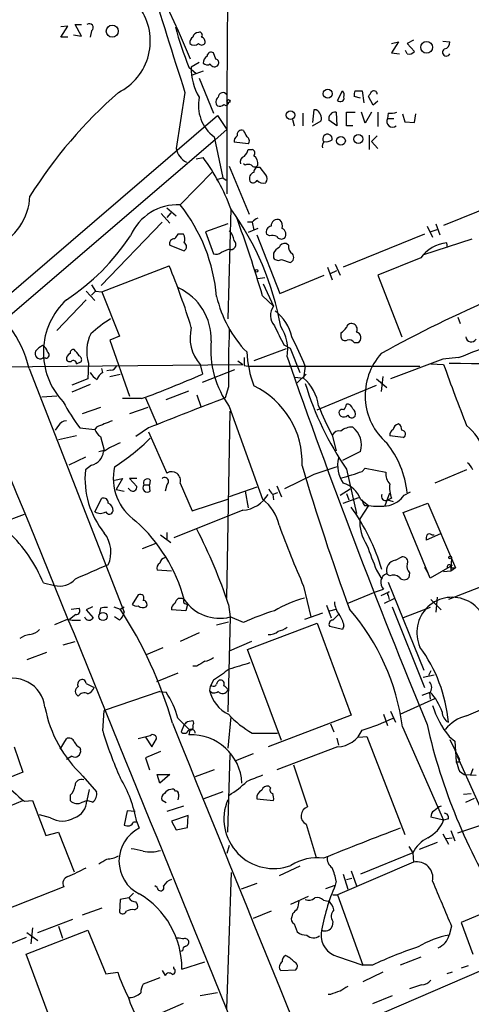
# Model space of a CAD drawing. Extents: x 10 to 1024, y 3 to 858.
# Drawn here: x 249 to 298, y 211 to 316 of the extents above; entities that cross this region are included whole.
import ezdxf

# ---------------------------------------------------------------- set-up
doc = ezdxf.new("R2010")
doc.units = 0
doc.header["$MEASUREMENT"] = 0
doc.layers.add('MAIN', color=5, linetype='CONTINUOUS')

msp = doc.modelspace()

# ---------------------------------------------------------------- linework, layer by layer
at = {"layer": 'MAIN'}
for p, q in [((271.78, 341.2913), (271.526, 308.1866)), ((253.746, 314.3673), (254.508, 315.5526)), ((254.508, 315.5526), (253.746, 315.468)), ((255.9473, 314.452), (255.27, 315.722)), ((255.27, 315.722), (255.9473, 315.722)), ((254.508, 314.3673), (253.746, 314.3673)), ((255.1007, 314.6213), (255.9473, 314.452)), ((257.048, 315.0446), (256.8787, 314.3673)), ((291.5073, 314.0286), (290.83, 313.69)), ((289.1367, 313.69), (289.8987, 313.8593)), ((289.8987, 313.8593), (289.1367, 312.674)), ((290.83, 313.69), (291.592, 312.8433)), ((294.64, 313.944), (295.402, 313.8593)), ((270.3407, 311.9966), (270.0867, 312.674)), ((289.1367, 312.674), (289.9833, 312.5893)), ((290.83, 312.5893), (290.6607, 312.928)), ((267.462, 311.15), (268.224, 310.4726)), ((268.5627, 311.658), (267.716, 311.15)), ((268.986, 310.7266), (267.8007, 310.3033)), ((268.5627, 309.9646), (270.0867, 306.2393)), ((267.0387, 308.4406), (266.1073, 302.4293)), ((271.526, 308.1866), (271.526, 297.6033)), ((283.3793, 307.594), (283.8873, 308.61)), ((285.8347, 307.848), (285.1573, 308.0173)), ((285.242, 308.61), (286.004, 308.61)), ((286.004, 308.61), (286.1733, 307.34)), ((287.1893, 307.086), (286.6813, 308.0173)), ((287.6973, 307.5093), (287.1893, 307.086)), ((246.5493, 285.4113), (270.51, 305.9853)), ((270.51, 305.9853), (271.526, 304.4613)), ((279.654, 306.2393), (279.654, 304.8846)), ((280.8393, 306.578), (280.67, 305.2233)), ((281.0933, 306.578), (280.8393, 306.578)), ((283.21, 306.324), (283.2947, 304.8846)), ((284.3107, 304.8846), (284.3107, 306.324)), ((284.3107, 306.324), (285.242, 306.324)), ((286.3427, 305.1386), (285.9193, 306.324)), ((287.02, 306.324), (286.3427, 305.1386)), ((287.6973, 306.324), (287.6973, 304.8)), ((288.798, 306.2393), (288.7133, 305.6466)), ((288.7133, 305.6466), (289.3907, 305.6466)), ((290.322, 306.1546), (290.576, 305.308)), ((291.592, 305.2233), (291.7613, 306.1546)), ((278.5533, 305.562), (278.7227, 304.8846)), ((280.67, 304.8846), (281.6013, 305.3926)), ((283.2947, 304.8846), (282.448, 305.4773)), ((284.988, 304.8846), (284.3107, 304.8846)), ((290.576, 305.308), (291.592, 305.2233)), ((270.1713, 303.6993), (271.1027, 299.2966)), ((271.526, 304.4613), (270.256, 303.3606)), ((286.766, 303.8686), (286.766, 302.3446)), ((287.6127, 303.784), (287.02, 303.1913)), ((270.256, 303.3606), (247.8193, 284.1413)), ((273.812, 302.9373), (272.288, 303.1066)), ((287.02, 303.1913), (287.6973, 302.4293)), ((268.224, 301.3286), (268.986, 301.498)), ((273.812, 302.3446), (274.2353, 302.3446)), ((271.78, 300.5666), (273.8967, 295.402)), ((273.4733, 300.6513), (273.304, 300.8206)), ((275.6747, 299.6353), (275.082, 300.3973)), ((270.002, 299.974), (266.5307, 296.418)), ((270.4253, 299.1273), (271.1027, 299.2966)), ((271.1027, 299.2966), (271.4413, 299.0426)), ((303.276, 297.688), (294.7247, 294.2166)), ((264.4987, 295.4866), (265.43, 294.4706)), ((265.0913, 296.0793), (266.1073, 295.2326)), ((265.5147, 295.5713), (265.0913, 295.0633)), ((271.9493, 295.9946), (271.6107, 284.226)), ((264.5833, 294.5553), (258.064, 287.782)), ((271.6107, 294.386), (269.24, 293.5393)), ((274.2353, 294.5553), (273.7273, 294.5553)), ((274.2353, 294.5553), (274.4047, 293.7086)), ((292.9467, 294.132), (293.5393, 292.9466)), ((293.878, 294.386), (294.3013, 293.2006)), ((266.8693, 293.2853), (266.2767, 293.2853)), ((269.24, 293.5393), (270.0867, 291.1686)), ((274.828, 293.878), (273.812, 293.4546)), ((274.7433, 293.2006), (277.1987, 286.9353)), ((276.098, 293.116), (275.7593, 293.2853)), ((292.6927, 293.2853), (283.972, 289.7293)), ((293.2853, 293.5393), (294.0473, 293.7933)), ((265.43, 292.1), (266.954, 291.5073)), ((278.13, 292.1), (277.876, 292.2693)), ((292.608, 291.084), (297.7727, 292.7773)), ((295.148, 291.846), (295.0633, 292.354)), ((270.9333, 291.338), (271.6953, 291.6766)), ((276.5213, 291.2533), (276.5213, 290.7453)), ((258.1487, 287.1046), (265.3453, 289.8986)), ((277.368, 290.576), (278.2993, 290.2373)), ((283.1253, 290.068), (283.6333, 288.8826)), ((292.2693, 290.7453), (287.6973, 288.8826)), ((277.1987, 286.9353), (281.94, 288.8826)), ((282.2787, 289.7293), (282.7867, 288.3746)), ((282.6173, 289.052), (283.2947, 289.3906)), ((287.6973, 288.8826), (290.2373, 282.2786)), ((257.048, 287.8666), (257.4713, 287.1893)), ((274.828, 288.544), (275.59, 288.6286)), ((275.4207, 287.9513), (276.5213, 285.5806)), ((256.4553, 287.1893), (257.3867, 286.1733)), ((257.048, 286.766), (257.4713, 287.1893)), ((257.4713, 287.1893), (258.1487, 287.1046)), ((258.1487, 287.1046), (260.0113, 282.3633)), ((275.336, 286.6813), (276.5213, 285.5806)), ((256.4553, 286.258), (253.3227, 282.956)), ((296.2487, 284.3953), (296.5027, 283.718)), ((283.718, 282.702), (283.718, 282.2786)), ((260.0113, 282.3633), (258.9953, 281.94)), ((258.9953, 281.94), (261.112, 275.9286)), ((277.622, 281.432), (278.2993, 281.0933)), ((285.1573, 281.686), (285.5807, 281.686)), ((277.876, 281.0086), (274.4047, 279.7386)), ((278.2993, 281.0933), (279.3153, 278.4686)), ((243.5013, 279.0613), (273.2193, 279.3153)), ((252.1373, 279.9926), (251.7987, 279.9926)), ((255.4393, 279.4), (255.9473, 279.654)), ((256.7093, 279.4846), (256.6247, 277.7913)), ((268.6473, 279.3153), (268.9013, 278.2993)), ((272.7113, 279.7386), (273.2193, 279.3153)), ((294.64, 279.908), (289.052, 277.7913)), ((293.37, 279.4), (294.7247, 279.3153)), ((296.3333, 280.0773), (294.64, 279.908)), ((250.3593, 278.892), (260.5193, 252.8146)), ((258.2333, 278.4686), (258.1487, 278.892)), ((259.08, 278.7226), (258.6567, 278.638)), ((258.9953, 278.0453), (260.096, 278.2993)), ((268.9013, 277.4526), (272.3727, 278.8073)), ((273.3887, 279.2306), (273.812, 279.146)), ((273.812, 279.146), (292.1847, 279.146)), ((279.9927, 278.2993), (279.0613, 277.368)), ((279.908, 279.146), (279.7387, 277.876)), ((256.6247, 277.7913), (254.9313, 277.114)), ((256.8787, 277.1986), (254.9313, 276.352)), ((278.8073, 277.9606), (279.7387, 277.876)), ((287.528, 277.7913), (288.6287, 276.86)), ((288.2053, 278.0453), (288.036, 276.4366)), ((265.0067, 275.59), (267.462, 276.5213)), ((268.3087, 276.098), (268.732, 274.828)), ((271.6953, 276.9446), (271.3567, 275.7593)), ((281.178, 274.4893), (287.528, 277.114)), ((253.3227, 275.9286), (251.714, 275.844)), ((262.382, 275.6746), (260.35, 275.6746)), ((262.8053, 275.7593), (264.0753, 272.8806)), ((257.9793, 274.7433), (256.032, 274.066)), ((263.0593, 274.7433), (261.112, 274.066)), ((271.526, 254.3386), (271.8647, 274.32)), ((271.78, 274.828), (275.336, 264.922)), ((253.492, 272.796), (253.1533, 272.288)), ((255.778, 272.542), (257.3867, 272.3726)), ((257.556, 272.6266), (257.3867, 272.3726)), ((263.144, 272.542), (261.7893, 271.6106)), ((263.144, 272.1186), (265.0913, 267.716)), ((255.4393, 271.6953), (253.492, 271.272)), ((257.9793, 271.6106), (258.4027, 270.1713)), ((282.7867, 271.78), (283.21, 270.0866)), ((290.4067, 271.526), (288.9673, 271.6953)), ((257.81, 270.002), (258.4027, 270.1713)), ((285.8347, 270.002), (283.8873, 269.0706)), ((256.3707, 269.4093), (254.5927, 268.5626)), ((257.048, 268.5626), (256.3707, 268.0546)), ((284.3107, 268.1393), (285.4113, 263.398)), ((286.004, 267.8853), (286.3427, 268.224)), ((286.3427, 268.224), (288.544, 267.8006)), ((297.18, 268.0546), (293.7933, 266.6153)), ((259.5033, 266.954), (260.35, 267.1233)), ((260.35, 267.1233), (259.6727, 265.938)), ((261.874, 267.1233), (261.112, 267.1233)), ((261.112, 267.1233), (261.874, 266.2766)), ((263.3133, 266.954), (263.2287, 266.446)), ((266.5307, 266.6153), (267.8007, 263.652)), ((280.8393, 267.5466), (277.7067, 266.0226)), ((259.6727, 265.938), (260.5193, 265.7686)), ((261.1967, 265.8533), (260.9427, 266.1073)), ((262.636, 266.446), (263.2287, 266.446)), ((263.3133, 265.7686), (263.2287, 266.446)), ((265.0913, 266.446), (264.922, 265.7686)), ((274.7433, 266.192), (271.78, 265.176)), ((273.4733, 265.7686), (273.812, 263.9906)), ((276.9447, 265.5993), (276.4367, 265.43)), ((276.86, 266.3613), (277.368, 265.176)), ((283.6333, 265.3453), (284.734, 266.0226)), ((288.4593, 264.2446), (288.9673, 265.5993)), ((290.4913, 265.3453), (291.1687, 265.684)), ((257.3867, 263.5673), (258.1487, 265.0066)), ((267.8007, 263.652), (271.6107, 264.922)), ((276.4367, 265.43), (276.5213, 264.8373)), ((283.972, 264.4986), (285.6653, 265.0913)), ((284.3107, 265.5146), (284.5647, 264.8373)), ((285.8347, 264.922), (286.6813, 264.2446)), ((288.7133, 264.8373), (289.306, 264.668)), ((289.1367, 265.0066), (288.798, 264.8373)), ((290.4067, 263.4826), (293.0313, 264.4986)), ((293.0313, 264.4986), (295.9947, 257.556)), ((273.2193, 263.7366), (265.8533, 260.7733)), ((286.6813, 264.2446), (285.75, 262.8053)), ((286.258, 264.2446), (286.6813, 264.2446)), ((293.2853, 256.4553), (290.4067, 263.4826)), ((247.396, 262.382), (249.8513, 263.3133)), ((265.0913, 261.366), (265.0913, 260.604)), ((264.414, 261.112), (265.5147, 260.2653)), ((294.386, 261.1966), (292.862, 260.5193)), ((293.4547, 261.112), (293.7087, 261.112)), ((263.906, 260.1806), (262.4667, 259.588)), ((289.56, 258.4026), (290.2373, 258.7413)), ((295.5713, 258.6566), (295.4867, 257.2173)), ((265.5993, 257.2173), (264.0753, 257.302)), ((287.528, 257.302), (288.1207, 256.3706)), ((292.6927, 257.6406), (293.0313, 257.048)), ((295.656, 257.81), (293.2853, 256.4553)), ((295.4867, 257.2173), (294.7247, 257.1326)), ((304.038, 257.6406), (295.2327, 254.1693)), ((295.9947, 257.556), (295.4867, 257.2173)), ((295.4867, 257.556), (295.9947, 257.556)), ((288.9673, 256.7093), (288.6287, 256.8786)), ((291.084, 257.048), (290.9993, 256.54)), ((251.8833, 255.9473), (253.0687, 255.6933)), ((279.7387, 255.6086), (280.5007, 252.3066)), ((284.3953, 253.746), (287.4433, 255.016)), ((287.4433, 255.016), (288.29, 255.27)), ((288.036, 254.5926), (288.8827, 255.016)), ((288.798, 256.032), (292.608, 246.634)), ((262.0433, 254.6773), (261.366, 253.6613)), ((266.3613, 254.3386), (266.7, 254.3386)), ((266.7, 254.3386), (266.954, 254.1693)), ((289.3907, 254.254), (288.3747, 253.746)), ((288.798, 254.5926), (288.8827, 254.1693)), ((293.37, 254.1693), (294.4707, 253.0686)), ((294.0473, 254.4233), (293.878, 252.8146)), ((254.8467, 253.1533), (255.6933, 253.238)), ((257.1327, 253.4073), (256.4553, 253.0686)), ((256.4553, 253.0686), (257.2173, 252.222)), ((257.9793, 253.238), (257.8947, 252.73)), ((259.4187, 253.4073), (260.096, 253.1533)), ((260.096, 253.1533), (260.5193, 253.4073)), ((267.1233, 252.984), (265.5993, 253.0686)), ((267.0387, 253.746), (267.2927, 253.6613)), ((267.2927, 253.6613), (267.1233, 252.984)), ((271.6953, 253.6613), (271.8647, 252.3066)), ((282.194, 253.5766), (282.702, 252.222)), ((282.5327, 252.984), (283.21, 253.1533)), ((289.2213, 253.4073), (292.6927, 244.7713)), ((293.2853, 253.3226), (290.4067, 252.222)), ((254.4233, 252.0526), (253.0687, 251.46)), ((255.3547, 252.5606), (254.6773, 252.0526)), ((260.0113, 251.968), (259.5033, 252.3066)), ((271.8647, 252.3066), (271.6107, 242.1466)), ((273.304, 251.714), (271.8647, 252.3066)), ((281.7707, 252.73), (279.8233, 252.0526)), ((282.8713, 251.968), (283.464, 252.5606)), ((270.4253, 251.46), (271.6953, 251.7986)), ((273.7273, 248.8353), (281.178, 251.6293)), ((281.178, 251.6293), (284.8187, 241.808)), ((283.8873, 250.952), (282.5327, 251.2906)), ((284.0567, 251.3753), (283.8873, 250.952)), ((268.5627, 250.6133), (266.5307, 249.682)), ((254, 249.3433), (255.27, 249.682)), ((264.668, 249.0046), (262.89, 248.2426)), ((274.1507, 249.682), (271.78, 248.666)), ((277.368, 239.0986), (273.7273, 248.8353)), ((252.222, 248.4966), (250.1053, 247.7346)), ((268.3087, 247.0573), (267.8853, 247.0573)), ((266.2767, 246.2953), (263.9907, 245.364)), ((270.0867, 245.5333), (269.748, 244.856)), ((292.5233, 245.872), (293.7087, 246.126)), ((293.37, 246.5493), (293.116, 246.0413)), ((256.4553, 245.1946), (257.302, 244.7713)), ((269.748, 244.856), (269.6633, 244.4326)), ((269.9173, 244.9406), (269.748, 244.856)), ((264.3293, 244.348), (258.4027, 242.316)), ((264.3293, 244.348), (265.0067, 244.2633)), ((290.068, 241.8926), (293.7933, 243.586)), ((292.4387, 243.9246), (293.2853, 244.2633)), ((293.2007, 244.1786), (293.2853, 243.5013)), ((297.18, 241.7233), (301.0747, 243.4166)), ((258.2333, 240.1146), (258.4027, 242.316)), ((266.2767, 241.4693), (267.5467, 240.1993)), ((271.9493, 241.6386), (271.6107, 238.252)), ((284.8187, 241.808), (275.9287, 238.4213)), ((288.29, 241.8926), (288.7133, 240.7073)), ((289.052, 242.2313), (289.56, 241.046)), ((266.954, 240.792), (266.6153, 240.03)), ((267.2927, 241.1306), (267.8853, 241.2153)), ((282.6173, 240.8766), (282.956, 240.03)), ((290.322, 240.538), (294.7247, 230.5473)), ((253.6613, 238.1673), (254.3387, 239.268)), ((263.3133, 239.6066), (262.0433, 239.268)), ((262.8053, 239.4373), (263.4827, 238.4213)), ((263.4827, 238.4213), (263.9907, 239.268)), ((267.5467, 240.1993), (267.462, 239.6913)), ((274.2353, 239.8606), (276.9447, 239.8606)), ((283.2947, 239.3526), (283.464, 238.5906)), ((285.6653, 239.4373), (286.512, 239.522)), ((286.512, 239.522), (290.576, 229.0233)), ((295.3173, 239.522), (295.91, 239.014)), ((248.7507, 238.4213), (249.682, 235.712)), ((255.778, 238.3366), (255.8627, 238.0826)), ((283.3793, 238.4213), (276.86, 235.966)), ((295.402, 239.1833), (296.418, 237.0666)), ((295.91, 239.014), (296.0793, 236.8126)), ((254.9313, 237.4053), (254.3387, 237.0666)), ((264.414, 237.9133), (262.8053, 237.236)), ((262.8053, 237.236), (263.2287, 235.966)), ((271.6107, 229.2773), (271.8647, 237.5746)), ((274.32, 237.6593), (272.4573, 236.8973)), ((296.164, 237.4053), (301.5827, 225.3826)), ((278.638, 236.474), (280.162, 231.9866)), ((296.418, 236.8126), (296.418, 237.0666)), ((297.8573, 236.0506), (297.6033, 235.3733)), ((249.682, 235.712), (242.6547, 232.8333)), ((256.1167, 235.2886), (257.556, 233.5953)), ((264.0753, 235.458), (265.43, 235.458)), ((264.3293, 234.5266), (264.0753, 235.458)), ((265.43, 235.458), (264.3293, 234.5266)), ((270.1713, 235.966), (268.1393, 235.204)), ((296.418, 235.7966), (296.926, 235.458)), ((296.926, 235.458), (298.196, 235.3733)), ((276.1827, 234.0186), (276.0133, 234.188)), ((254.762, 233.2566), (254.762, 232.664)), ((256.794, 233.8493), (256.54, 232.664)), ((266.3613, 233.0873), (266.2767, 232.7486)), ((266.3613, 233.3413), (266.3613, 233.0873)), ((271.1027, 233.5953), (269.0707, 232.8333)), ((296.8413, 233.3413), (297.688, 233.426)), ((297.0953, 232.4946), (298.0267, 232.918)), ((243.7553, 230.2086), (249.682, 232.664)), ((249.8513, 232.5793), (250.698, 232.664)), ((250.698, 232.664), (252.1373, 228.9386)), ((256.032, 232.4946), (256.54, 232.664)), ((257.1327, 232.4946), (256.54, 232.664)), ((265.0067, 232.41), (264.5833, 232.664)), ((266.8693, 232.0713), (265.0913, 231.4786)), ((274.7433, 232.8333), (276.5213, 232.664)), ((252.6453, 230.8013), (251.46, 231.14)), ((260.858, 231.5633), (260.5193, 230.0393)), ((261.7047, 231.4786), (260.858, 231.5633)), ((267.3773, 231.0553), (265.5993, 230.4626)), ((267.2927, 229.7853), (267.3773, 231.0553)), ((294.7247, 230.5473), (293.37, 230.886)), ((261.5353, 230.378), (261.874, 230.378)), ((261.874, 230.378), (262.128, 229.7006)), ((265.5993, 230.4626), (266.1073, 229.5313)), ((266.1073, 229.5313), (267.2927, 229.7853)), ((279.9927, 230.124), (281.0933, 226.568)), ((295.2327, 230.7166), (294.7247, 230.5473)), ((296.2487, 229.1926), (298.704, 230.0393)), ((252.1373, 228.9386), (253.492, 229.2773)), ((253.492, 229.2773), (255.1853, 225.044)), ((294.64, 229.108), (295.2327, 228.0073)), ((294.9787, 228.6), (295.656, 228.6846)), ((295.4867, 229.4466), (295.91, 228.346)), ((271.78, 227.838), (271.526, 226.9913)), ((290.9993, 227.7533), (291.4227, 227.076)), ((294.0473, 228.1766), (292.1, 227.4146)), ((291.4227, 227.076), (285.8347, 224.79)), ((291.4227, 227.076), (291.5073, 226.06)), ((279.3153, 225.6366), (277.114, 224.6206)), ((291.5073, 226.06), (283.3793, 222.5886)), ((271.526, 210.3966), (272.034, 224.9593)), ((283.972, 224.79), (284.48, 223.1813)), ((284.8187, 225.1286), (285.4113, 223.52)), ((254.0847, 223.4353), (247.4807, 220.8106)), ((264.0753, 223.3506), (263.8213, 223.52)), ((274.7433, 223.774), (273.05, 223.1813)), ((282.1093, 223.266), (283.1253, 223.6046)), ((283.21, 224.028), (283.1253, 223.6046)), ((284.3107, 224.1973), (284.9033, 224.3666)), ((261.5353, 222.758), (261.0273, 222.25)), ((278.384, 221.5726), (280.2467, 222.4193)), ((282.8713, 222.5886), (283.3793, 222.5886)), ((283.3793, 222.5886), (286.0887, 215.0533)), ((260.096, 222.0806), (260.0113, 220.726)), ((261.0273, 222.25), (260.096, 222.0806)), ((281.8553, 221.996), (282.3633, 221.9113)), ((300.9053, 221.4033), (296.5873, 219.6253)), ((258.1487, 221.1493), (256.032, 220.3873)), ((261.62, 220.98), (261.9587, 221.1493)), ((276.2673, 220.8106), (274.32, 220.0486)), ((278.5533, 220.5566), (278.4687, 220.218)), ((251.2907, 218.5246), (255.016, 219.964)), ((253.492, 219.202), (253.9153, 217.932)), ((278.7227, 219.456), (279.0613, 218.6093)), ((282.8713, 219.71), (282.7867, 219.202)), ((295.5713, 219.202), (295.3173, 218.2706)), ((296.5873, 219.6253), (297.8573, 216.2386)), ((250.0207, 216.2386), (256.6247, 218.7786)), ((250.1053, 218.5246), (251.2907, 217.678)), ((250.698, 219.0326), (250.5287, 217.3393)), ((256.6247, 218.7786), (258.572, 214.122)), ((250.0207, 218.0166), (241.9773, 214.7146)), ((252.3913, 209.8886), (250.0207, 216.2386)), ((266.7847, 216.5773), (266.5307, 216.4926)), ((266.7, 214.63), (269.1553, 215.392)), ((283.3793, 215.9846), (286.0887, 215.0533)), ((287.1047, 215.0533), (286.0887, 215.0533)), ((292.2693, 215.9), (290.068, 215.0533)), ((297.3493, 214.9686), (296.5873, 214.7146)), ((258.572, 214.122), (259.842, 214.2913)), ((264.5833, 214.4606), (264.922, 213.9526)), ((265.8533, 214.7146), (265.8533, 214.884)), ((277.2833, 214.4606), (278.892, 214.5453)), ((288.2053, 214.2913), (286.0887, 213.2753)), ((298.7887, 214.4606), (288.3747, 209.9733)), ((295.656, 214.2913), (295.0633, 214.122)), ((264.3293, 213.6986), (262.5513, 213.0213)), ((292.354, 212.9366), (291.084, 212.5133)), ((270.51, 212.09), (268.6473, 211.7513)), ((282.6173, 211.9206), (282.3633, 211.9206)), ((264.5833, 209.9733), (266.8693, 210.9893)), ((289.2213, 211.7513), (287.1047, 210.9046))]:
    msp.add_line(p, q, dxfattribs=at)
for centre, radius in [((259.2568, 315.0025), 0.6454), ((292.9045, 313.2722), 0.6334), ((282.3228, 308.3089), 0.4851), ((271.6953, 307.5094), 0.1693), ((278.3369, 306.022), 0.4611), ((283.7265, 303.2655), 0.4773), ((285.5905, 303.4592), 0.4749), ((274.701, 289.3484), 0.1338), ((295.4231, 258.6778), 0.1496), ((258.2639, 252.3622), 0.4357)]:
    msp.add_circle(centre, radius, dxfattribs=at)
for centre, radius, start, end in [((180.8663, 276.7896), 93.636, 22.086046, 32.783709), ((895.0841, 511.3961), 660.0242, 196.7995935, 197.9084559), ((257.1431, 313.9611), 6.1826, 296.758598, 34.917466), ((256.794, 315.3833), 0.4234, 306.867191, 126.867191), ((295.4911, 322.8917), 30.3891, 194.139771, 202.729349), ((268.2242, 313.7746), 0.6828, 119.760495, 187.11773), ((268.4674, 314.2879), 0.5875, 88.966174, 172.232638), ((268.5839, 314.579), 0.3147, 317.717737, 109.667298), ((268.6685, 313.8699), 0.519, 339.717891, 73.40861), ((268.0124, 314.1977), 0.6889, 227.47065, 312.52322), ((268.8167, 313.9438), 0.4232, 216.84553, 323.14635), ((295.021, 312.7446), 0.4114, 120.973311, 337.823624), ((294.6611, 313.8241), 0.7417, 281.525044, 2.720065), ((269.9594, 311.5311), 0.9743, 124.373448, 177.517599), ((269.8327, 312.3352), 0.4234, 53.140927, 179.986468), ((270.2702, 311.6157), 0.3874, 326.880041, 79.51391), ((291.0416, 313.2244), 0.6695, 251.573171, 325.301058), ((273.4584, 310.9411), 5.7462, 177.916583, 211.57151), ((269.4214, 312.0207), 0.6243, 225.77878, 301.541369), ((270.1948, 311.6815), 0.4867, 203.351635, 325.242311), ((292.9745, 270.5864), 50.2503, 131.12189, 147.819282), ((272.6294, 307.0556), 4.1602, 167.83031, 233.781554), ((270.9515, 307.4306), 0.6158, 125.403577, 224.197333), ((271.099, 307.918), 0.5045, 32.171527, 178.341692), ((283.6757, 307.848), 0.3903, 220.594926, 12.519254), ((283.4636, 308.1442), 0.6297, 340.365149, 47.709785), ((286.0895, 308.1865), 0.9474, 153.448472, 190.287538), ((159.8622, 392.9386), 152.6261, 326.192728, 326.421931), ((287.2629, 308.2736), 0.3498, 359.623275, 133.980692), ((270.7217, 307.5938), 0.6292, 250.338213, 317.731211), ((271.4111, 307.346), 0.2843, 218.087058, 358.790557), ((280.6064, 305.6678), 1.0323, 344.537986, 61.856008), ((283.1212, 305.6377), 0.692, 82.627489, 193.401702), ((289.2483, 305.3503), 0.6116, 151.020923, 310.404155), ((289.0521, 308.6075), 2.3818, 263.875783, 286.518371), ((272.9653, 303.1913), 0.6826, 119.738635, 187.12814), ((273.1179, 303.9059), 0.5061, 68.427714, 193.937396), ((442.8082, 388.7179), 189.3281, 206.453857, 206.683026), ((273.4552, 303.2578), 0.4797, 318.067841, 66.989624), ((282.2866, 303.4654), 0.511, 348.164473, 212.436796), ((268.097, 302.8104), 2.0259, 190.842906, 243.971235), ((282.3632, 302.7257), 0.6292, 132.268789, 199.661787), ((282.1518, 304.3342), 1.1624, 259.501163, 303.109008), ((249.7388, 287.5849), 23.7493, 20.738481, 35.861796), ((273.576, 300.9799), 0.6311, 107.263584, 194.619728), ((272.1844, 302.7502), 1.6774, 315.886457, 346.006836), ((274.0942, 301.9495), 0.4195, 317.73366, 70.347095), ((273.8181, 300.8267), 1.025, 350.147123, 55.091321), ((273.812, 300.0582), 0.683, 60.270726, 119.729274), ((274.4894, 300.9053), 0.4233, 216.867191, 323.124688), ((274.8975, 299.9377), 0.4952, 68.127696, 185.609274), ((274.6426, 299.2193), 0.711, 109.548659, 201.560503), ((275.23, 299.212), 0.614, 316.405547, 43.587694), ((274.3365, 299.2322), 0.4487, 217.666685, 335.010871), ((275.3784, 299.5367), 0.8047, 217.882478, 291.607035), ((244.2537, 297.6152), 6.196, 293.442891, 357.540412), ((266.2666, 290.8854), 5.5389, 87.267047, 156.251983), ((252.0437, 284.9904), 18.4516, 4.99387, 38.266997), ((246.8008, 277.926), 30.9665, 10.14288, 35.696348), ((132.8553, 244.3572), 148.634, 16.544129, 19.981526), ((275.166, 293.8787), 1.1507, 107.082228, 143.983609), ((276.3573, 293.5022), 0.6361, 98.13265, 199.936166), ((276.9362, 294.1912), 0.6715, 66.989624, 185.0577), ((276.5491, 294.1318), 0.9386, 344.311196, 46.204368), ((241.4573, 305.9974), 23.5706, 303.127383, 326.872617), ((393.0957, 208.3641), 152.6259, 146.192738, 146.421942), ((266.0967, 292.7455), 0.9425, 335.455419, 34.941222), ((270.82, 292.509), 1.4713, 3.858111, 49.271992), ((276.3094, 291.5478), 1.5824, 69.637627, 97.677432), ((277.3641, 293.3507), 0.5968, 212.358529, 305.03213), ((277.1844, 293.2712), 0.6635, 321.9228, 66.147115), ((265.8794, 292.2921), 0.4887, 83.11346, 203.144714), ((266.7282, 291.9307), 0.4798, 298.071082, 61.923298), ((271.926, 292.1841), 0.5574, 245.554344, 49.503502), ((277.7167, 291.6585), 0.6312, 75.382563, 162.719079), ((278.9624, 291.9164), 0.8524, 167.561596, 241.318192), ((295.5234, 288.3243), 4.0559, 96.513666, 143.351324), ((270.3406, 292.1001), 0.9655, 254.753209, 307.872902), ((277.8334, 290.5339), 1.4964, 118.735138, 151.264862), ((278.0772, 290.7982), 0.6033, 291.602118, 37.882481), ((193.9466, 260.5404), 77.199, 17.142399, 22.351816), ((277.0254, 291.0647), 0.5968, 212.358529, 305.03213), ((238.1257, 275.8721), 12.6008, 13.866411, 101.828754), ((263.7776, 282.0484), 6.0582, 358.17343, 64.755536), ((259.5598, 280.6298), 7.677, 132.85109, 223.596076), ((282.6946, 289.4207), 12.5901, 192.962349, 224.030712), ((277.8489, 284.5737), 1.6662, 142.822001, 221.759475), ((354.5849, 160.1337), 137.5389, 113.240736, 118.937492), ((273.7515, 281.2395), 4.8303, 12.422664, 52.519208), ((267.0175, 271.585), 14.9264, 122.125414, 132.344232), ((785.0936, 536.4378), 567.9396, 206.450455, 206.679647), ((284.861, 283.1465), 0.5699, 58.672427, 164.937113), ((284.8611, 283.083), 0.625, 331.688068, 61.708558), ((260.6935, 280.7382), 4.1768, 153.263175, 197.465809), ((272.0396, 282.2079), 4.4581, 165.89144, 220.454089), ((386.092, 278.4678), 114.4068, 177.666845, 180.762852), ((273.8019, 280.9663), 4.2359, 349.054291, 34.726293), ((282.9983, 284.0145), 1.4969, 298.737847, 331.253601), ((285.2836, 282.2036), 0.5968, 299.855624, 77.645087), ((221.8725, 475.02), 208.6793, 290.904982, 293.313939), ((252.6021, 279.5282), 1.9886, 113.828505, 141.923362), ((251.4962, 280.5912), 0.8144, 5.553068, 68.194671), ((280.2073, 280.9467), 10.4143, 174.994848, 215.981788), ((255.1756, 269.6794), 26.4822, 20.944901, 28.408884), ((284.1837, 282.3633), 0.4733, 190.308095, 296.559637), ((284.607, 281.3051), 0.6693, 34.689739, 108.440363), ((297.691, 282.3482), 0.5998, 186.664072, 327.348573), ((251.5447, 280.5006), 0.568, 153.434949, 296.565051), ((252.1307, 280.3541), 0.3616, 271.045948, 60.876144), ((254.9855, 279.89), 0.6502, 110.104314, 185.887705), ((255.0866, 280.5994), 0.3393, 73.087238, 196.928918), ((253.5787, 279.19), 2.3639, 26.549876, 47.184023), ((286.6839, 281.4994), 13.0675, 183.639021, 200.003447), ((293.0675, 276.0103), 6.7438, 138.253077, 228.836933), ((254.7196, 280.1193), 0.4824, 217.851024, 285.278039), ((255.0895, 279.4022), 0.3498, 359.639654, 133.957531), ((255.5242, 279.8234), 0.4558, 338.179915, 68.219602), ((485.0885, 279.6539), 211.7002, 179.885408, 180.114564), ((1010.6757, 536.5292), 776.2702, 199.2842606, 202.3939031), ((525.3272, 362.4428), 245.1279, 199.8232, 201.451553), ((320.5709, 1662.547), 1383.2929, 268.9539417, 270.5391204), ((258.9524, 279.7803), 2.4537, 212.315026, 237.684974), ((258.699, 277.495), 1.0792, 115.563089, 168.693191), ((259.0012, 279.5331), 0.8144, 275.553068, 338.194671), ((223.7529, 381.0313), 112.2152, 290.135493, 293.724407), ((-14187.4404, -5637.7026), 15596.7986, 21.86192698, 22.28650045), ((276.3291, 274.1069), 5.0825, 9.121312, 47.866903), ((312.7641, 287.4711), 34.3993, 197.227269, 214.19296), ((270.5457, 268.8634), 9.0318, 357.554371, 64.705754), ((274.6526, 286.5158), 23.4844, 208.427858, 216.514377), ((422.6109, -122.4334), 425.9522, 110.799369, 111.985842), ((283.3538, 275.1413), 0.9587, 317.151439, 356.453861), ((284.3952, 274.4891), 0.5988, 8.150398, 98.111161), ((306.0995, 284.389), 26.5042, 200.949385, 208.407257), ((283.8874, 274.1507), 0.3768, 63.434949, 243.428151), ((284.7339, 274.066), 0.5681, 333.43946, 63.425927), ((254.4235, 272.203), 1.1043, 94.404277, 147.518859), ((427.7611, -150.3809), 455.9661, 111.689154, 111.918325), ((284.0446, 274.3443), 0.6245, 238.468229, 314.202024), ((284.8821, 274.0447), 0.4285, 200.219577, 327.114564), ((290.0677, 272.2036), 0.7802, 102.509691, 167.490309), ((289.5598, 272.3726), 0.6827, 352.88227, 60.239505), ((259.2083, 273.1778), 1.9916, 203.846818, 231.896418), ((283.5345, 271.3709), 0.8524, 77.56816, 151.318192), ((284.9452, 270.6381), 1.9889, 88.76697, 128.098332), ((283.4742, 270.6894), 2.4585, 343.763939, 51.99461), ((289.6446, 271.7799), 0.6826, 119.738635, 187.119811), ((290.2505, 271.8911), 0.3971, 293.162595, 91.904826), ((293.4824, 268.2589), 5.853, 18.195968, 50.821002), ((263.2812, 262.6893), 8.8379, 111.124829, 124.165117), ((247.6174, 287.1559), 22.2106, 302.353807, 314.965889), ((280.5694, 264.486), 10.3209, 6.192506, 38.659201), ((256.6393, 270.2032), 1.6907, 283.988573, 353.165437), ((286.8782, 268.5625), 3.4982, 167.417009, 213.822711), ((296.0373, 267.2506), 1.9897, 23.83384, 51.91135), ((265.7034, 267.163), 9.3752, 174.542807, 218.856137), ((264.9347, 267.1504), 5.5718, 167.110592, 235.631135), ((265.5993, 266.8888), 0.9707, 343.635441, 121.554915), ((529.5475, 342.8392), 260.8039, 196.566201, 200.113593), ((493.7966, -367.067), 669.3917, 108.3210394, 108.5502089), ((277.1238, 292.8311), 26.4793, 284.609595, 289.594701), ((289.9837, 267.5749), 1.4573, 171.090328, 225.775685), ((263.0035, 266.6615), 0.426, 43.354733, 210.387128), ((264.8634, 266.8042), 0.4246, 302.466017, 131.276055), ((283.2419, 263.941), 2.7722, 20.724409, 74.730017), ((261.4492, 266.2028), 0.4312, 234.15337, 9.855561), ((263.017, 266.1496), 0.4827, 142.11877, 307.87186), ((277.1142, 266.3616), 1.1519, 197.115163, 233.973724), ((292.1003, 266.1074), 3.1615, 172.307152, 200.377018), ((258.3332, 264.547), 0.4952, 354.390726, 111.872304), ((258.5219, 263.7404), 0.8169, 353.787609, 68.145192), ((272.9817, 267.1309), 3.4026, 274.004156, 330.008039), ((272.3961, 261.0884), 4.8311, 12.426669, 52.516228), ((286.9615, 264.8969), 0.9594, 183.561805, 222.837328), ((288.5017, 265.2183), 0.4359, 150.941566, 299.046943), ((288.2194, 266.9397), 2.7755, 283.826462, 324.93915), ((257.9794, 264.4985), 1.1038, 237.523632, 302.471989), ((258.9424, 263.7049), 0.3952, 200.379542, 352.306667), ((265.9621, 250.607), 23.1725, 17.011908, 35.536269), ((287.782, 271.3627), 7.2027, 261.209749, 278.790251), ((250.2392, 249.6524), 17.3143, 15.122047, 48.157687), ((290.2641, 262.5355), 4.5222, 176.579599, 213.930428), ((237.5598, 250.0899), 15.4749, 22.241438, 46.775069), ((217.8068, 235.7063), 56.801, 18.427453, 27.23934), ((382.2633, 300.6729), 111.9914, 200.131575, 203.727708), ((255.7923, 259.2352), 3.3167, 336.159239, 38.090279), ((293.7923, 260.6888), 0.9456, 153.413271, 190.325982), ((293.2007, 260.773), 0.4236, 53.157154, 126.842846), ((964.3499, 512.6585), 723.3912, 200.4416874, 200.6708685), ((265.0914, 257.8945), 0.7807, 102.531992, 167.460844), ((289.789, 257.2335), 1.1913, 101.082618, 193.108887), ((290.3431, 258.2121), 0.5397, 334.446281, 101.305768), ((638.0477, -631.8667), 967.2044, 113.083999, 113.313182), ((264.5834, 257.556), 0.5681, 116.574073, 206.56054), ((291.733, 257.7253), 0.938, 164.289525, 226.222366), ((295.3174, 257.6829), 0.2117, 323.14635, 216.837414), ((253.6614, 257.6829), 2.076, 253.411255, 320.792346), ((289.0473, 255.9991), 1.0512, 113.467704, 223.913114), ((289.3589, 255.926), 0.8757, 44.518845, 116.562125), ((290.4913, 256.921), 0.635, 216.869898, 323.130102), ((288.9462, 254.7831), 0.2414, 105.250955, 232.11877), ((262.2479, 254.3386), 0.3957, 320.06465, 121.1351), ((262.5514, 253.6613), 0.4233, 323.124688, 90.013536), ((267.0394, 253.4067), 1.1525, 126.041628, 162.877899), ((267.1021, 253.9788), 0.2413, 127.862488, 254.765709), ((270.7534, 256.7814), 4.6107, 214.508651, 283.947032), ((283.5187, 241.0636), 13.7798, 105.555761, 120.109662), ((295.6364, 250.636), 3.7824, 351.934167, 204.137058), ((255.3547, 252.9839), 0.4233, 270, 36.886139), ((258.5719, 251.374), 1.9559, 85.031528, 107.636421), ((223.8273, 229.1536), 43.4903, 15.753664, 33.493377), ((261.874, 254.254), 0.7806, 229.400298, 282.526419), ((262.5249, 254.0319), 0.7235, 228.266495, 300.307742), ((266.2766, 253.1533), 0.6826, 119.738635, 187.12814), ((285.2245, 225.6483), 28.6622, 107.499212, 114.57581), ((285.4795, 254.0572), 2.4429, 183.329964, 217.779948), ((266.3954, 237.362), 24.1365, 7.561199, 40.862815), ((255.4815, 257.769), 5.8135, 259.512328, 273.759661), ((256.7728, 252.4971), 0.5227, 201.371954, 328.246733), ((259.4194, 252.8989), 1.1031, 302.449681, 355.617229), ((282.8713, 251.5447), 0.4233, 90, 216.886139), ((281.3895, 250.9337), 2.7035, 9.401002, 36.997057), ((250.3455, 251.911), 1.4703, 273.841293, 319.28881), ((276.5417, 253.0913), 2.3596, 281.925675, 306.96751), ((251.0239, 247.2941), 3.2028, 100.43141, 121.649458), ((276.0959, 251.8584), 1.4243, 263.258201, 310.945999), ((279.3207, 239.6153), 15.9762, 5.137835, 36.370676), ((268.6688, 249.8721), 2.3575, 281.90906, 306.972457), ((395.7319, 35.6615), 246.8296, 120.851159, 121.080342), ((567.2616, -177.2037), 516.7393, 124.877203, 125.106383), ((442.2332, -303.276), 575.8024, 106.9899679, 107.2191472), ((248.5813, 242.263), 3.4934, 6.436185, 117.41739), ((256.0321, 245.11), 0.4937, 120.975698, 210.959776), ((256.032, 245.1947), 0.4233, 359.986465, 126.875312), ((270.9762, 245.0673), 0.5525, 122.502209, 175.567893), ((270.8345, 245.1523), 0.4114, 329.033855, 112.16348), ((255.8626, 244.348), 0.5679, 116.556028, 243.443973), ((256.3283, 245.0677), 1.0178, 286.930557, 343.069443), ((270.0866, 245.2793), 0.3787, 243.441716, 333.441716), ((271.0612, 244.6816), 0.5735, 215.569035, 343.353383), ((270.8909, 244.2207), 0.7785, 22.394546, 67.621866), ((292.6362, 244.7713), 0.8185, 313.604026, 46.395974), ((256.2625, 243.3837), 0.7973, 62.981811, 145.088047), ((257.7164, 239.2639), 8.8398, 14.447012, 34.440792), ((270.1653, 244.7894), 0.6159, 215.403577, 314.210489), ((273.4315, 245.3644), 3.8817, 193.889466, 243.430988), ((289.3411, 240.4575), 5.481, 17.949333, 43.976917), ((265.2477, 245.1305), 13.4253, 190.627363, 227.145825), ((303.3455, 245.9746), 10.2999, 197.811513, 218.790295), ((279.8735, 249.5119), 11.1775, 222.973777, 239.706924), ((277.403, 267.4894), 28.6134, 287.493248, 294.581917), ((295.7981, 242.1527), 1.2428, 180.281221, 242.938046), ((298.1699, 237.616), 4.2249, 103.550433, 140.839503), ((17657.6173, 7275.8679), 18760.8437, 202.02296293, 202.25214615), ((182.4609, 325.6488), 119.7487, 314.87695, 315.106099), ((267.7198, 239.8722), 0.4196, 358.416063, 144.711536), ((267.5891, 240.5379), 0.3412, 262.862488, 29.765709), ((267.5468, 240.9613), 0.4232, 323.116564, 36.883436), ((354.7783, 254.8446), 63.4084, 192.804234, 211.829662), ((254.635, 238.7812), 0.5699, 15.062887, 121.327573), ((299.5126, 252.6623), 43.1442, 196.907738, 203.992234), ((263.5915, 239.3163), 0.4021, 353.101204, 133.780696), ((266.9705, 240.3042), 0.4487, 217.666685, 335.010871), ((267.7034, 234.2588), 5.4379, 2.822785, 92.544337), ((283.2991, 241.366), 2.9458, 271.560086, 336.668095), ((256.4974, 239.6487), 1.4964, 208.735138, 241.264862), ((255.2448, 237.9533), 0.6313, 240.226977, 11.819009), ((296.2487, 321.4625), 84.6501, 269.885341, 270.114592), ((550.2409, 320.977), 267.7345, 198.322042, 198.551232), ((248.0541, 227.8995), 14.0404, 10.167498, 30.945071), ((443.8194, -188.3029), 455.9476, 111.686242, 111.915418), ((262.465, 248.4946), 20.3077, 222.802746, 231.601352), ((253.802, 234.3716), 1.4713, 310.728008, 356.141889), ((255.9332, 234.2585), 0.6634, 66.162913, 178.782043), ((267.1003, 241.2374), 9.2516, 300.386072, 315.004379), ((275.854, 233.5773), 0.6311, 75.380272, 162.736416), ((276.5072, 233.8069), 0.3874, 146.880041, 259.51391), ((256.6307, 233.3194), 0.9656, 301.326048, 16.60319), ((265.0914, 232.918), 0.5681, 116.574073, 206.56054), ((265.6704, 232.8465), 1.0148, 98.825574, 145.177727), ((265.684, 233.5104), 0.3788, 26.598874, 116.54476), ((266.065, 233.3837), 0.2993, 351.856362, 98.124688), ((275.5705, 232.9863), 0.8412, 112.299742, 190.479075), ((274.9549, 232.8758), 1.5807, 352.299482, 20.370222), ((255.4969, 233.3281), 0.9905, 222.102871, 302.700122), ((254.4982, 232.725), 2.0427, 289.655522, 358.288763), ((276.5235, 230.706), 5.3206, 157.423873, 290.467693), ((280.484, 231.0183), 1.0204, 108.394111, 241.217005), ((295.3596, 229.9125), 2.3347, 112.379735, 135.001735), ((253.9153, 233.013), 2.5504, 240.134742, 299.865258), ((294.0473, 230.9706), 0.6826, 119.738635, 187.119811), ((294.7905, 230.8483), 0.4614, 343.41494, 87.66472), ((260.9852, 231.1837), 1.2356, 247.848128, 275.890077), ((260.8154, 230.6744), 0.7785, 292.394546, 337.621867), ((291.5164, 231.7629), 3.4309, 296.202826, 339.24869), ((263.9166, 226.1869), 3.9427, 116.977735, 243.021606), ((441.3222, -168.4921), 425.9522, 110.799369, 111.985842), ((294.6819, 225.4254), 3.6533, 116.859628, 153.140372), ((258.5232, 229.4494), 3.0537, 272.505608, 297.361369), ((260.6905, 221.2434), 6.2837, 72.774726, 84.605053), ((263.3256, 230.742), 3.5814, 257.514053, 287.692256), ((283.4563, 226.4558), 1.1939, 170.512432, 235.886681), ((131.2356, 437.8159), 246.8469, 300.848162, 301.077349), ((281.1533, 221.3935), 5.138, 82.147144, 122.614622), ((291.8753, 224.396), 1.7042, 347.529538, 102.470462), ((254.7091, 223.8269), 0.7371, 105.83328, 212.094377), ((238.2771, 260.9755), 39.8908, 294.009171, 297.109892), ((277.8912, 223.2456), 5.376, 8.368243, 24.409732), ((264.4321, 223.3628), 0.3571, 181.958342, 26.120128), ((265.9098, 222.9415), 1.2936, 103.888001, 153.43693), ((303.701, 214.7259), 22.4096, 156.659132, 170.459959), ((1501.0185, 729.5995), 1309.0487, 202.7190591, 202.9482489), ((257.4929, 214.7175), 9.2075, 359.455504, 59.774648), ((261.7257, 222.6096), 0.7856, 207.243539, 274.643715), ((261.1964, 221.3185), 0.7809, 347.485518, 40.595723), ((490.8449, 179.1332), 215.8947, 168.571593, 168.80075), ((280.3118, 222.7903), 0.8165, 240.361301, 318.569835), ((281.1778, 221.3464), 0.9386, 43.795632, 105.688804), ((281.7285, 220.853), 1.2341, 5.906937, 59.04341), ((260.3665, 221.0002), 0.4487, 217.666685, 335.010871), ((261.4085, 219.8364), 1.163, 79.521979, 123.105242), ((405.8072, 93.8107), 179.6053, 134.885409, 135.114591), ((283.7495, 220.2893), 1.052, 138.962144, 213.41063), ((278.9768, 219.964), 0.5681, 153.43946, 243.425927), ((282.0319, 219.5218), 0.8198, 245.041799, 337.03819), ((279.9716, 219.6469), 1.3803, 228.739101, 274.391702), ((280.8028, 219), 1.0288, 225.153587, 307.703054), ((283.9552, 218.2731), 2.3598, 175.94431, 255.874838), ((297.052, 208.8328), 9.5959, 100.414914, 121.660192), ((293.4445, 218.7134), 1.9244, 290.9317, 346.697426), ((266.2341, 216.3638), 1.5824, 69.637627, 97.677432), ((267.2333, 216.6451), 0.4537, 104.030118, 188.59446), ((266.9964, 217.3817), 0.5115, 24.440246, 114.450444), ((267.0134, 217.5255), 0.4537, 284.017867, 8.594459), ((278.1302, 215.4766), 0.6827, 119.760495, 187.11773), ((277.0155, 214.0234), 2.1881, 38.717879, 69.233402), ((305.2842, 176.3744), 42.7382, 108.087526, 115.17403), ((277.7301, 214.8604), 0.5996, 117.556495, 221.822419), ((278.5957, 214.9263), 0.4827, 307.87186, 74.745922), ((277.2022, 220.0284), 18.2836, 198.287393, 207.215475), ((265.3288, 213.7631), 0.4488, 37.666685, 155.022443), ((265.6162, 214.414), 0.3828, 280.20309, 51.735184), ((264.5542, 211.9748), 2.2598, 152.413275, 177.077961), ((292.255, 214.4046), 1.4713, 273.858111, 319.271992), ((261.0131, 213.4496), 1.8702, 273.031305, 313.366393), ((367.7977, -41.9023), 267.7345, 108.322042, 108.551232), ((411.0676, 0.8201), 246.8725, 120.848186, 121.077349), ((278.3214, 217.4111), 18.3035, 198.291216, 207.209168)]:
    msp.add_arc(centre, radius, start, end, dxfattribs=at)

doc.saveas('drawing.dxf')
